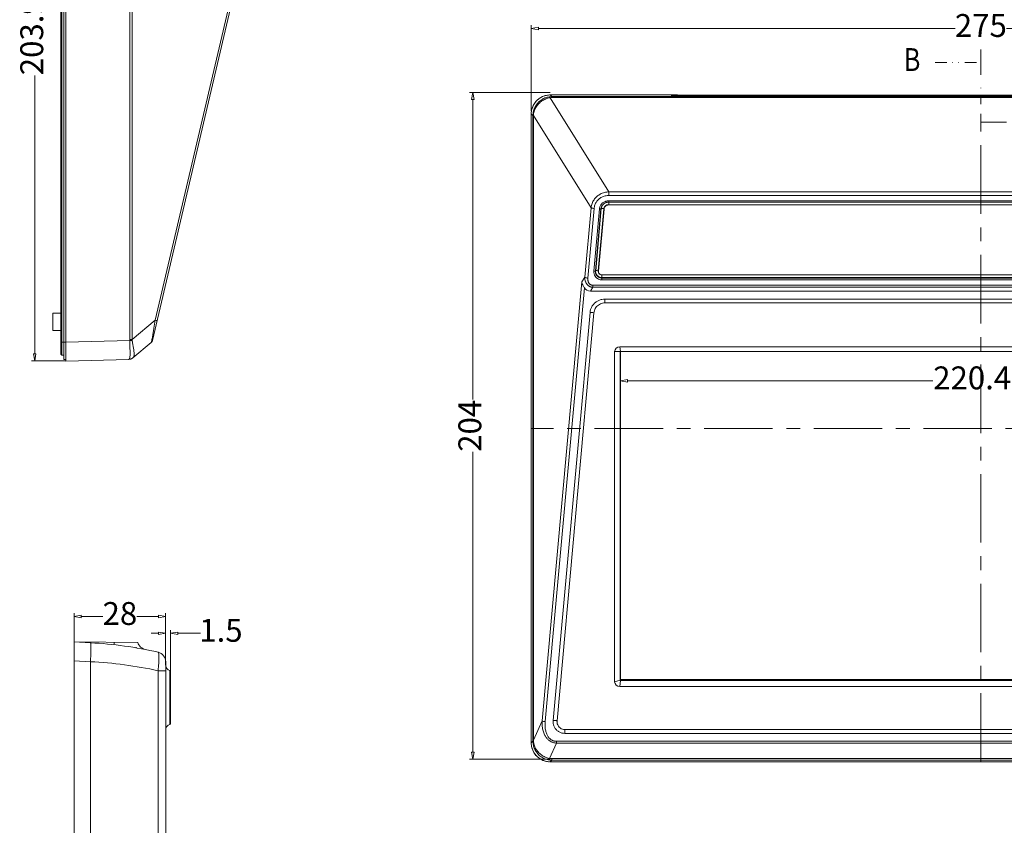
# Model space of a CAD drawing. Extents: x 13550 to 14508, y -5404 to -4739.
# Drawn here: x 13905 to 14206, y -5208 to -4961 of the extents above; entities that cross this region are included whole.
import ezdxf
from ezdxf.enums import TextEntityAlignment as Align

# ---------------------------------------------------------------- set-up
doc = ezdxf.new("R2010")
doc.units = 0
doc.header["$LTSCALE"] = 30.734
doc.header["$MEASUREMENT"] = 0
doc.header["$PDMODE"] = 3
doc.header["$PDSIZE"] = 0.3125
doc.linetypes.add('CENTER', pattern=[50.8, 31.75, -6.35, 6.35, -6.35])
doc.linetypes.add('DIVIDE', pattern=[31.75, 12.7, -6.35, 0, -6.35, 0, -6.35])
doc.layers.get('0').update_dxf_attribs({"linetype": 'CONTINUOUS'})
doc.layers.get('Defpoints').update_dxf_attribs({"linetype": 'CONTINUOUS'})
for name, color, linetype, lineweight in [('dim', 84, 'CONTINUOUS', 9), ('hatch', 56, 'CONTINUOUS', 9), ('part', 7, 'CONTINUOUS', 20)]:
    doc.layers.add(name, color=color, linetype=linetype, lineweight=lineweight)
doc.styles.add('LongTou', font='romand.shx', dxfattribs={"width": 0.8, "bigfont": 'whgdtxt.shx'})
doc.styles.get("Standard").update_dxf_attribs({"font": 'arial.ttf', "width": 0.8})
doc.dimstyles.new('YanXiu', dxfattribs={"dimtxt": 7, "dimasz": 2.2, "dimexe": 1, "dimexo": 0, "dimgap": 0.66, "dimtad": 0, "dimzin": 9, "dimdsep": 46, "dimtxsty": 'LongTou', "dimblk": 'CLOSEDBLANK', "dimcen": 0, "dimclrd": 3, "dimclre": 3, "dimclrt": 7, "dimazin": 2, "dimtfac": 1, "dimtofl": 0, "dimtmove": 0, "dimatfit": 3, "dimldrblk": 'CLOSEDBLANK', "dimfxl": 0, "dimlwd": 5, "dimlwe": 5, "dimarcsym": 0})

# ---------------------------------------------------------------- blocks, each defined once
blk = doc.blocks.new('_ClosedBlank')
at = {"color": 0, "linetype": 'ByBlock', "lineweight": -2}
for p, q in [((-1, 0.17), (0, 0)), ((-1, 0.17), (-1, -0.17)), ((0, 0), (-1, -0.17))]:
    blk.add_line(p, q, dxfattribs=at)
blk = doc.blocks.new('*D69')
at = {"layer": 'Defpoints', "color": 0}
for p in [(14336.75, -4963.76), (14061.75, -4989.11), (14336.75, -4989.11)]:
    blk.add_point(p, dxfattribs=at)
at = {"layer": 'dim', "color": 3, "lineweight": 5}
for p, q in [((14061.75, -4989.11), (14061.75, -4962.76)), ((14336.75, -4989.11), (14336.75, -4962.76)), ((14063.95, -4963.76), (14191.39, -4963.76)), ((14334.55, -4963.76), (14207.11, -4963.76))]:
    blk.add_line(p, q, dxfattribs=at)
at = {"layer": 'dim', "color": 3, "lineweight": 5, "xscale": 2.2, "yscale": 2.2, "zscale": 2.2, "rotation": 180}
blk.add_blockref('_ClosedBlank', (14061.75, -4963.76), dxfattribs=at)
at = {"layer": 'dim', "color": 3, "lineweight": 5, "xscale": 2.2, "yscale": 2.2, "zscale": 2.2}
blk.add_blockref('_ClosedBlank', (14336.75, -4963.76), dxfattribs=at)
at = {"layer": 'dim', "color": 7, "insert": (14199.25, -4963.76), "char_height": 7, "attachment_point": 5, "style": 'LongTou'}
blk.add_mtext('275', dxfattribs=at)
blk = doc.blocks.new('*D70')
at = {"layer": 'Defpoints', "color": 0}
for p in [(14067.54, -4983.31), (14043.86, -5187.32), (14067.54, -5187.32)]:
    blk.add_point(p, dxfattribs=at)
at = {"layer": 'dim', "color": 3, "lineweight": 5}
for p, q in [((14067.54, -4983.31), (14042.86, -4983.31)), ((14043.86, -4985.51), (14043.86, -5077.32)), ((14043.86, -5185.12), (14043.86, -5093.31)), ((14067.54, -5187.32), (14042.86, -5187.32))]:
    blk.add_line(p, q, dxfattribs=at)
at = {"layer": 'dim', "color": 3, "lineweight": 5, "xscale": 2.2, "yscale": 2.2, "zscale": 2.2}
for p, rotation in [((14043.86, -4983.31), 90), ((14043.86, -5187.32), 270)]:
    blk.add_blockref('_ClosedBlank', p, dxfattribs=dict(at, rotation=rotation))
at = {"layer": 'dim', "color": 7, "insert": (14043.86, -5085.32), "char_height": 7, "attachment_point": 5, "rotation": 90, "style": 'LongTou'}
blk.add_mtext('204', dxfattribs=at)
blk = doc.blocks.new('*D71')
at = {"layer": 'Defpoints', "color": 0}
for p in [(14309.48, -5071.57), (14089.01, -5075.81), (14309.48, -5075.81)]:
    blk.add_point(p, dxfattribs=at)
at = {"layer": 'dim', "color": 3, "lineweight": 5}
for p, q in [((14089.01, -5075.81), (14089.01, -5070.57)), ((14309.48, -5075.81), (14309.48, -5070.57)), ((14091.21, -5071.57), (14184.59, -5071.57)), ((14307.28, -5071.57), (14213.91, -5071.57))]:
    blk.add_line(p, q, dxfattribs=at)
at = {"layer": 'dim', "color": 3, "lineweight": 5, "xscale": 2.2, "yscale": 2.2, "zscale": 2.2, "rotation": 180}
blk.add_blockref('_ClosedBlank', (14089.01, -5071.57), dxfattribs=at)
at = {"layer": 'dim', "color": 3, "lineweight": 5, "xscale": 2.2, "yscale": 2.2, "zscale": 2.2}
blk.add_blockref('_ClosedBlank', (14309.48, -5071.57), dxfattribs=at)
at = {"layer": 'dim', "color": 7, "insert": (14199.25, -5071.57), "char_height": 7, "attachment_point": 5, "style": 'LongTou'}
blk.add_mtext('220.47', dxfattribs=at)
blk = doc.blocks.new('*D56')
at = {"layer": 'Defpoints', "color": 0}
for p in [(13949.93, -5143.66), (13921.93, -5157.23), (13949.93, -5157.53)]:
    blk.add_point(p, dxfattribs=at)
at = {"layer": 'dim', "color": 3, "lineweight": 5}
for p, q in [((13921.93, -5157.23), (13921.93, -5142.66)), ((13949.93, -5157.53), (13949.93, -5142.66)), ((13924.13, -5143.66), (13930.74, -5143.66)), ((13947.73, -5143.66), (13941.13, -5143.66))]:
    blk.add_line(p, q, dxfattribs=at)
at = {"layer": 'dim', "color": 3, "lineweight": 5, "xscale": 2.2, "yscale": 2.2, "zscale": 2.2, "rotation": 180}
blk.add_blockref('_ClosedBlank', (13921.93, -5143.66), dxfattribs=at)
at = {"layer": 'dim', "color": 3, "lineweight": 5, "xscale": 2.2, "yscale": 2.2, "zscale": 2.2}
blk.add_blockref('_ClosedBlank', (13949.93, -5143.66), dxfattribs=at)
at = {"layer": 'dim', "color": 7, "insert": (13935.93, -5143.66), "char_height": 7, "attachment_point": 5, "style": 'LongTou'}
blk.add_mtext('28', dxfattribs=at)
blk = doc.blocks.new('*D57')
at = {"layer": 'Defpoints', "color": 0}
for p in [(13949.93, -5148.8), (13949.93, -5158.55), (13951.43, -5160.48)]:
    blk.add_point(p, dxfattribs=at)
at = {"layer": 'dim', "color": 3, "lineweight": 5}
for p, q in [((13947.73, -5148.8), (13945.53, -5148.8)), ((13949.93, -5158.55), (13949.93, -5147.8)), ((13951.43, -5160.48), (13951.43, -5147.8)), ((13953.63, -5148.8), (13960.57, -5148.8))]:
    blk.add_line(p, q, dxfattribs=at)
at = {"layer": 'dim', "color": 3, "lineweight": 5, "xscale": 2.2, "yscale": 2.2, "zscale": 2.2}
blk.add_blockref('_ClosedBlank', (13949.93, -5148.8), dxfattribs=at)
at = {"layer": 'dim', "color": 3, "lineweight": 5, "xscale": 2.2, "yscale": 2.2, "zscale": 2.2, "rotation": 180}
blk.add_blockref('_ClosedBlank', (13951.43, -5148.8), dxfattribs=at)
at = {"layer": 'dim', "color": 7, "insert": (13966.83, -5148.8), "char_height": 7, "attachment_point": 5, "style": 'LongTou'}
blk.add_mtext('1.5', dxfattribs=at)
blk = doc.blocks.new('*D58')
at = {"layer": 'Defpoints', "color": 0}
for p in [(13909.88, -4861.52), (13919.36, -4861.52), (13919.36, -5065.46)]:
    blk.add_point(p, dxfattribs=at)
at = {"layer": 'dim', "color": 3, "lineweight": 5}
for p, q in [((13919.36, -4861.52), (13908.88, -4861.52)), ((13909.88, -4863.72), (13909.88, -4948.83)), ((13909.88, -5063.26), (13909.88, -4978.15)), ((13919.36, -5065.46), (13908.88, -5065.46))]:
    blk.add_line(p, q, dxfattribs=at)
at = {"layer": 'dim', "color": 3, "lineweight": 5, "xscale": 2.2, "yscale": 2.2, "zscale": 2.2}
for p, rotation in [((13909.88, -4861.52), 90), ((13909.88, -5065.46), 270)]:
    blk.add_blockref('_ClosedBlank', p, dxfattribs=dict(at, rotation=rotation))
at = {"layer": 'dim', "color": 7, "insert": (13909.88, -4963.49), "char_height": 7, "attachment_point": 5, "rotation": 90, "style": 'LongTou'}
blk.add_mtext('203.93', dxfattribs=at)

msp = doc.modelspace()

# ---------------------------------------------------------------- linework, layer by layer
at = {"layer": 'hatch', "color": 2, "linetype": 'DIVIDE', "ltscale": 0.00911}
msp.add_line((14185.247, -4974.191), (14199.247, -4974.191), dxfattribs=at)
at = {"layer": 'hatch', "color": 2, "linetype": 'DIVIDE', "ltscale": 0.02}
msp.add_lwpolyline([(14199.247, -4970.191), (14199.247, -4992.476), (14309.247, -4992.476), (14309.247, -5012.046), (14306.247, -5012.046), (14306.247, -5166.516), (14324.747, -5166.516), (14324.747, -5203.116)], dxfattribs=at)
at = {"layer": 'hatch', "color": 2}
msp.add_lwpolyline([(14199.247, -4974.191, 0, 0, 0), (14192.747, -4974.191, 2.25, 0, 0), (14185.247, -4974.191, 0, 0, 0)], format="xyseb", dxfattribs=at)
at = {"layer": 'part', "color": 7, "linetype": 'Continuous'}
for p, q in [((13918.2, -5063.681), (13918.2, -4863.364)), ((13918.761, -5065.001), (13918.761, -4862.045)), ((13919.361, -5065.523), (13919.361, -4861.523)), ((13917.911, -5063.382), (13917.911, -4863.664)), ((13939.017, -5058.897), (13939.017, -4867.836)), ((13939.681, -5058.897), (13939.681, -4867.836)), ((13978.492, -4920.53), (13945.875, -5059.256)), ((13978.258, -4918.68), (13946.675, -5053.01)), ((14085.507, -5013.761), (14067.518, -4984.961)), ((14067.545, -4984.116), (14105.21, -4984.115)), ((14068.054, -4984.625), (14067.545, -4984.116)), ((14068.054, -4984.625), (14068.054, -4984.921)), ((14068.054, -4984.625), (14330.439, -4984.625)), ((14330.439, -4984.921), (14068.054, -4984.921)), ((14105.253, -4984.115), (14106.454, -4984.116)), ((14105.253, -4984.116), (14105.472, -4984.142)), ((14105.472, -4984.142), (14105.519, -4984.147)), ((14105.519, -4984.147), (14105.569, -4984.153)), ((14106.768, -4984.153), (14106.454, -4984.116)), ((14113.062, -4984.526), (14113.062, -4984.191)), ((14113.062, -4984.191), (14285.432, -4984.191)), ((14113.062, -4984.526), (14285.432, -4984.526)), ((14061.747, -5182.318), (14061.747, -4989.914)), ((14062.261, -4990.428), (14061.747, -4989.914)), ((14062.261, -5181.49), (14062.261, -4990.428)), ((14062.261, -4990.428), (14062.394, -4990.428)), ((14080.035, -5018.612), (14062.394, -4990.368)), ((14062.394, -5181.49), (14062.394, -4990.428)), ((14085.507, -5014.842), (14085.507, -5013.761)), ((14085.507, -5013.761), (14312.987, -5013.761)), ((14312.987, -5014.842), (14085.507, -5014.842)), ((14085.507, -5017.772), (14085.507, -5016.491)), ((14312.987, -5016.491), (14085.507, -5016.491)), ((14312.987, -5016.876), (14085.507, -5016.876)), ((14085.507, -5016.893), (14312.987, -5016.893)), ((14080.035, -5018.612), (14078.114, -5039.9)), ((14080.969, -5018.841), (14079.048, -5040.129)), ((14082.585, -5018.993), (14080.87, -5038.004)), ((14083.064, -5018.951), (14081.348, -5037.962)), ((14081.445, -5037.893), (14083.16, -5018.882)), ((14082.241, -5037.961), (14083.957, -5018.95)), ((14082.297, -5038.012), (14084.013, -5019)), ((14083.16, -5018.882), (14083.064, -5018.951)), ((14084.013, -5019), (14083.957, -5018.95)), ((14312.987, -5017.671), (14085.507, -5017.671)), ((14085.507, -5017.772), (14312.987, -5017.772)), ((14081.445, -5037.893), (14081.348, -5037.962)), ((14082.297, -5038.012), (14082.241, -5037.961)), ((14077.202, -5041.272), (14078.114, -5039.9)), ((14083.337, -5039.163), (14083.337, -5040.673)), ((14315.157, -5039.163), (14083.337, -5039.163)), ((14083.337, -5039.173), (14315.157, -5039.173)), ((14315.157, -5039.951), (14083.337, -5039.951)), ((14083.337, -5040.122), (14315.157, -5040.122)), ((14083.337, -5040.673), (14315.157, -5040.673)), ((14077.202, -5041.272), (14065.078, -5175.603)), ((14077.989, -5043.123), (14066.012, -5175.832)), ((14079.839, -5044.116), (14080.608, -5042.959)), ((14080.608, -5042.322), (14080.608, -5042.959)), ((14080.608, -5042.322), (14317.885, -5042.322)), ((14317.885, -5042.959), (14080.608, -5042.959)), ((14318.654, -5044.116), (14079.839, -5044.116)), ((14084.296, -5047.7), (14084.296, -5046.531)), ((14084.296, -5046.532), (14314.197, -5046.532)), ((14314.197, -5047.7), (14084.296, -5047.7)), ((13915.461, -5050.873), (13917.911, -5050.83)), ((13915.461, -5050.874), (13915.461, -5056.172)), ((13939.681, -5058.897), (13946.675, -5053.01)), ((14068.449, -5175.528), (14079.714, -5050.705)), ((14080.91, -5050.807), (14069.644, -5175.631)), ((13915.461, -5056.173), (13917.911, -5056.216)), ((13939.017, -5058.897), (13939.681, -5058.897)), ((13917.911, -5059.723), (13919.361, -5059.723)), ((13938.996, -5059.211), (13919.361, -5059.725)), ((13939.896, -5064.548), (13945.546, -5059.793)), ((14088.994, -5062.573), (14088.797, -5061.116)), ((14088.797, -5061.116), (14309.696, -5061.116)), ((13917.911, -5063.382), (13918.2, -5063.681)), ((13918.761, -5063.701), (13918.2, -5063.681)), ((13919.361, -5065.022), (13918.761, -5065.001)), ((13938.661, -5065.017), (13919.361, -5065.523)), ((14088.979, -5062.588), (14087.247, -5062.625)), ((14087.247, -5163.606), (14087.247, -5062.625)), ((14088.979, -5062.573), (14089.014, -5062.609)), ((14088.979, -5062.573), (14309.515, -5062.573)), ((14088.979, -5163.186), (14088.979, -5062.588)), ((14089.014, -5062.609), (14089.014, -5162.972)), ((14309.48, -5062.609), (14089.014, -5062.609)), ((13926.933, -5151.701), (13921.933, -5151.439)), ((13921.933, -5151.439), (13941.433, -5151.575)), ((13921.933, -5355.439), (13921.933, -5151.439)), ((13940.933, -5153.265), (13940.933, -5153.039)), ((13921.933, -5157.231), (13926.933, -5157.493)), ((13926.933, -5349.385), (13926.933, -5157.493)), ((13949.933, -5157.527), (13949.933, -5349.351)), ((13949.933, -5160.256), (13947.607, -5160.256)), ((13947.607, -5160.256), (13947.607, -5346.622)), ((13951.208, -5160.194), (13951.208, -5176.684)), ((13951.433, -5160.484), (13951.433, -5176.393)), ((14087.247, -5163.606), (14088.979, -5163.186)), ((14088.797, -5165.116), (14088.994, -5163.201)), ((14089.014, -5162.972), (14088.979, -5163.201)), ((14309.515, -5163.201), (14088.979, -5163.201)), ((14089.014, -5162.972), (14309.48, -5162.972)), ((14309.696, -5165.116), (14088.797, -5165.116)), ((14062.394, -5181.49), (14065.078, -5175.603)), ((14072.034, -5178.264), (14072.034, -5179.433)), ((14072.034, -5178.265), (14326.459, -5178.265)), ((14326.459, -5179.433), (14072.034, -5179.433)), ((14062.261, -5181.803), (14061.747, -5182.318)), ((14062.261, -5181.49), (14062.394, -5181.49)), ((14067.291, -5187.061), (14069.423, -5182.385)), ((14069.423, -5181.849), (14069.423, -5182.385)), ((14069.423, -5181.849), (14329.07, -5181.849)), ((14329.07, -5182.385), (14069.423, -5182.385)), ((14068.05, -5187.61), (14067.545, -5188.116)), ((14330.949, -5188.116), (14067.545, -5188.116)), ((14068.05, -5187.61), (14068.05, -5187.141)), ((14068.05, -5187.141), (14330.443, -5187.141)), ((14330.443, -5187.61), (14068.05, -5187.61))]:
    msp.add_line(p, q, dxfattribs=at)
at = {"layer": 'part', "color": 1, "linetype": 'CENTER', "ltscale": 0.021475}
for p, q in [((14199.247, -5188.116), (14199.247, -4984.116)), ((14336.747, -5086.115), (14061.747, -5086.116))]:
    msp.add_line(p, q, dxfattribs=at)
at = {"layer": 'part', "color": 7, "linetype": 'Continuous'}
for centre, radius, start, end in [((14068.055, -4990.23), 5.604, 90.00599, 98.41313), ((14068.054, -4988.528), 3.608, 89.98806, 98.53814), ((14104.662, -4981.505), 2.799, 269.97279, 288.89763), ((14104.879, -4984.45), 0.263, 142.55322, 146.32419), ((14109.41, -4896.531), 87.961, 268.14263, 268.8188), ((14067.797, -4990.43), 5.535, 179.02819, 179.9861), ((14065.933, -4990.428), 3.539, 179.01828, 179.9998), ((13631.503, -5007.586), 318.428, 351.36083, 351.79858), ((13704.734, -5018.679), 244.362, 351.19341, 351.35325), ((13944.902, -5059.028), 1, 310.09098, 346.76921), ((13938.608, -5063.018), 2, 271.49649, 310.08649), ((13938.802, -5062.999), 1.898, 268.87803, 282.34455), ((13920.656, -5271.479), 119.943, 77.01451, 87.00006), ((13944.342, -5150.84), 3, 194.18732, 258.8921), ((13877.315, -5153.69), 49.737, 358.89189, 359.06673), ((13946.933, -5157.527), 3, 0.00366, 77.00924), ((13920.679, -5283.033), 125.696, 77.62935, 87.14805), ((13951.633, -5158.548), 1.7, 180, 255.52249), ((13951.133, -5160.484), 0.3, 0, 75.52249), ((13951.133, -5176.393), 0.3, 284.47751, 0), ((13951.633, -5178.33), 1.7, 104.47751, 180), ((13971.168, -5181.483), 91.094, 359.7982, 359.99531), ((14105.076, -5178.551), 42.783, 183.93945, 184.4902), ((14068.05, -5181.961), 5.649, 258.15329, 269.997), ((14068.049, -5183.49), 3.651, 258.01911, 270.01719)]:
    msp.add_arc(centre, radius, start, end, dxfattribs=at)
for centre, major_axis, ratio, start_param, end_param in [((14067.549, -4989.918), (-4.104, 4.104), 0.999315, -0.7528598, 0.7850555), ((14067.549, -4989.918), (-4.104, 4.104), 0.999315, -0.7850555, -0.7528598), ((14080.777, -5040.107), (1.973, 3.761), 0.7025363, 2.7754551, 3.494695), ((14088.812, -5062.64), (-1.544, 0.27), 0.9718035, -1.3927107, 0.1683758), ((14088.812, -5163.592), (1.544, 0.27), 0.9718035, 2.9732169, 4.5343034), ((14067.549, -5182.314), (4.104, 4.104), 0.999315, 2.3565371, 3.9266482)]:
    msp.add_ellipse(centre, major_axis=major_axis, ratio=ratio, start_param=start_param, end_param=end_param, dxfattribs=at)
for points, start_tangent, end_tangent in [([(14061.943, -4988.411), (14062.53, -4986.996), (14063.452, -4985.801), (14064.65, -4984.886), (14066.045, -4984.311), (14067.358, -4984.119)], (0.2573321, 0.966323), (0.9994809, 0.0322173)), ([(14062.262, -4990.336), (14062.445, -4988.992), (14062.944, -4987.71), (14063.728, -4986.584), (14064.746, -4985.677), (14065.939, -4985.034), (14067.235, -4984.686)], (0.0169411, 0.9998565), (0.9892146, 0.1464738)), ([(14062.394, -4990.368), (14062.633, -4989.12), (14063.175, -4987.905), (14063.989, -4986.826), (14065.025, -4985.947), (14066.224, -4985.314), (14067.518, -4984.961)], (0.0710736, 0.9974711), (0.9878218, 0.1555896)), ([(14067.235, -4984.686), (14067.324, -4984.716), (14067.42, -4984.808), (14067.518, -4984.961)], (0.9997714, 0.0213809), (0.480603, -0.8769383)), ([(14104.661, -4984.304), (14104.763, -4984.342), (14105.121, -4984.379), (14105.725, -4984.414), (14106.559, -4984.446)], (-0.5530496, -0.8331483), (0.9994359, -0.0335826)), ([(14104.706, -4984.252), (14104.682, -4984.277), (14104.671, -4984.29)], (-0.7417871, -0.6706354), (-0.6078597, -0.7940445)), ([(14105.21, -4984.115), (14105.151, -4984.118), (14105.113, -4984.12), (14105.059, -4984.125), (14105.012, -4984.131), (14104.971, -4984.138), (14104.932, -4984.146), (14104.896, -4984.156), (14104.862, -4984.166), (14104.828, -4984.179), (14104.795, -4984.193), (14104.763, -4984.211), (14104.733, -4984.23), (14104.706, -4984.252)], (-0.9992626, -0.0383971), (-0.7417871, -0.6706354)), ([(14105.569, -4984.153), (14105.893, -4984.163), (14106.678, -4984.172), (14107.875, -4984.18), (14109.407, -4984.186), (14111.174, -4984.19), (14113.062, -4984.191)], (0.9929058, -0.1189034), (1, -0.0000002)), ([(14107.597, -4984.473), (14108.807, -4984.496), (14110.151, -4984.512), (14111.588, -4984.522), (14113.062, -4984.526)], (0.9997647, -0.0216905), (1, -0.0000026)), ([(14062.262, -4990.336), (14062.325, -4990.357), (14062.395, -4990.368)], (0.5089803, -0.8607782), (0.9911914, -0.1324374)), ([(14085.507, -5013.761), (14084.124, -5013.958), (14082.868, -5014.449), (14081.791, -5015.199), (14080.935, -5016.17), (14080.338, -5017.323), (14080.035, -5018.612)], (-0.9996331, -0.0270852), (-0.1072903, -0.9942277)), ([(14085.507, -5014.842), (14084.35, -5014.976), (14083.298, -5015.365), (14082.399, -5015.979), (14081.691, -5016.787), (14081.204, -5017.757), (14080.969, -5018.841)], (-1, -0.0000066), (-0.0901301, -0.99593)), ([(14085.507, -5016.491), (14085.162, -5016.508), (14084.797, -5016.565), (14084.402, -5016.676), (14083.976, -5016.865), (14083.549, -5017.152), (14083.18, -5017.518), (14082.91, -5017.914), (14082.738, -5018.297), (14082.636, -5018.655), (14082.585, -5018.993)], (-1, 0.0000477), (-0.0898109, -0.9959588)), ([(14085.507, -5016.876), (14085.211, -5016.891), (14084.899, -5016.939), (14084.566, -5017.033), (14084.211, -5017.191), (14083.857, -5017.427), (14083.555, -5017.728), (14083.334, -5018.053), (14083.191, -5018.369), (14083.107, -5018.667), (14083.064, -5018.951)], (-1, 0.0000117), (-0.0898742, -0.9959531)), ([(14083.16, -5018.882), (14083.232, -5018.482), (14083.292, -5018.298), (14083.376, -5018.102), (14083.601, -5017.746), (14083.899, -5017.439), (14084.253, -5017.198), (14084.651, -5017.026), (14084.851, -5016.969), (14085.07, -5016.926), (14085.507, -5016.893)], (0.0900209, 0.9959399), (1, 0)), ([(14080.969, -5018.841), (14080.577, -5018.789), (14080.248, -5018.708), (14080.035, -5018.612)], (-0.9963627, 0.0852134), (-0.8181744, 0.5749701)), ([(14083.064, -5018.951), (14082.963, -5018.985), (14082.793, -5019), (14082.585, -5018.993)], (-0.813178, -0.582015), (-0.9963627, 0.0852134)), ([(14083.957, -5018.95), (14083.808, -5018.887), (14083.558, -5018.847), (14083.309, -5018.845), (14083.16, -5018.882)], (-0.7478312, 0.6638889), (-0.8129137, -0.5823841)), ([(14083.957, -5018.95), (14084.005, -5018.682), (14084.043, -5018.563), (14084.096, -5018.44), (14084.236, -5018.219), (14084.42, -5018.029), (14084.644, -5017.876), (14084.907, -5017.763), (14085.042, -5017.725), (14085.195, -5017.695), (14085.507, -5017.671)], (0.0900822, 0.9959343), (1, 0)), ([(14084.013, -5019), (14084.14, -5018.526), (14084.442, -5018.129), (14084.919, -5017.863), (14085.507, -5017.772)], (0.0898868, 0.995952), (1, 0)), ([(14080.87, -5038.004), (14080.945, -5038.859), (14081.279, -5039.586), (14081.759, -5040.111), (14082.295, -5040.446), (14082.833, -5040.622), (14083.337, -5040.673)], (-0.0905243, -0.9958942), (1, 0.000113)), ([(14081.348, -5037.962), (14081.247, -5037.997), (14081.077, -5038.011), (14080.87, -5038.004)], (-0.8132328, -0.5819385), (-0.9963663, 0.0851718)), ([(14081.348, -5037.962), (14081.41, -5038.657), (14081.68, -5039.246), (14082.068, -5039.67), (14082.5, -5039.94), (14082.932, -5040.081), (14083.337, -5040.122)], (-0.0899754, -0.995944), (1, 0.000057)), ([(14083.337, -5039.951), (14082.714, -5039.847), (14082.161, -5039.546), (14081.739, -5039.084), (14081.492, -5038.513), (14081.445, -5037.893)], (-1, 0), (0.0898868, 0.995952)), ([(14082.241, -5037.961), (14082.092, -5037.899), (14081.843, -5037.858), (14081.593, -5037.856), (14081.445, -5037.893)], (-0.7481931, 0.6634811), (-0.813178, -0.582015)), ([(14083.337, -5039.173), (14082.981, -5039.114), (14082.662, -5038.94), (14082.415, -5038.67), (14082.269, -5038.331), (14082.241, -5037.961)], (-1, 0), (0.0898868, 0.995952)), ([(14083.337, -5039.163), (14082.921, -5039.076), (14082.571, -5038.825), (14082.349, -5038.447), (14082.297, -5038.012)], (-1, 0), (0.0898868, 0.995952)), ([(14078.114, -5039.9), (14078.13, -5040.329), (14078.187, -5040.719), (14078.28, -5041.073), (14078.4, -5041.389), (14078.54, -5041.666), (14078.696, -5041.907), (14078.864, -5042.118), (14079.044, -5042.302), (14079.235, -5042.462), (14079.435, -5042.599), (14079.645, -5042.714), (14079.865, -5042.808), (14080.098, -5042.881), (14080.345, -5042.932), (14080.608, -5042.959)], (-0.0191552, -0.9998165), (0.9986726, -0.0515079)), ([(14079.048, -5040.129), (14078.655, -5040.077), (14078.327, -5039.996), (14078.114, -5039.9)], (-0.9963627, 0.0852138), (-0.8181748, 0.5749696)), ([(14079.048, -5040.129), (14079.035, -5040.449), (14079.054, -5040.739), (14079.099, -5041.001), (14079.165, -5041.232), (14079.247, -5041.434), (14079.341, -5041.609), (14079.446, -5041.76), (14079.561, -5041.891), (14079.684, -5042.003), (14079.816, -5042.098), (14079.955, -5042.176), (14080.102, -5042.238), (14080.259, -5042.283), (14080.428, -5042.312), (14080.608, -5042.322)], (-0.0899049, -0.9959504), (1, 0.00001)), ([(14077.202, -5041.272), (14077.281, -5041.663), (14077.408, -5042.047), (14077.574, -5042.42), (14077.771, -5042.779), (14077.989, -5043.123)], (0.134739, -0.9908811), (0.5547583, -0.8320116)), ([(14079.714, -5050.705), (14079.902, -5049.761), (14080.283, -5048.874), (14080.843, -5048.087), (14081.558, -5047.432), (14082.397, -5046.94), (14083.324, -5046.635), (14084.296, -5046.532)], (0.0898868, 0.995952), (1, 0)), ([(14080.91, -5050.807), (14081.049, -5050.103), (14081.33, -5049.446), (14081.741, -5048.862), (14082.267, -5048.375), (14082.887, -5048.007), (14083.574, -5047.778), (14084.296, -5047.7)], (0.0898868, 0.995952), (1, 0)), ([(13947.29, -5053.239), (13947.219, -5053.187), (13947.002, -5053.107), (13946.675, -5053.01)], (0.2288741, 0.973456), (-0.9654876, 0.2604492)), ([(14080.91, -5050.807), (14080.762, -5050.726), (14080.479, -5050.661), (14080.145, -5050.633), (14079.862, -5050.649), (14079.714, -5050.705)], (-0.5984465, 0.8011628), (-0.6504629, -0.759538)), ([(13946.215, -5056.091), (13946.119, -5056.701), (13946.033, -5057.244), (13945.955, -5057.722), (13945.885, -5058.137), (13945.823, -5058.494)], (-0.1531385, -0.9882047), (-0.172558, -0.9849994)), ([(13938.996, -5059.211), (13939.012, -5059.051), (13939.017, -5058.897)], (0.1293754, 0.9915957), (-0.0002758, 1)), ([(13939.73, -5059.307), (13939.711, -5059.1), (13939.681, -5058.897)], (-0.0618486, 0.9980855), (-0.1753125, 0.9845128)), ([(13945.823, -5058.494), (13945.77, -5058.797), (13945.723, -5059.047), (13945.684, -5059.248), (13945.652, -5059.408), (13945.624, -5059.536), (13945.599, -5059.639), (13945.578, -5059.716), (13945.546, -5059.793)], (-0.172558, -0.9849994), (-0.7649893, -0.644043)), ([(13939.008, -5061.63), (13938.968, -5060.397), (13938.996, -5059.211)], (-0.039563, 0.9992171), (0.0786599, 0.9969015)), ([(13938.996, -5059.211), (13939.246, -5059.244), (13939.492, -5059.276), (13939.73, -5059.307)], (0.9914948, -0.1301464), (0.9913452, -0.1312811)), ([(13939.044, -5062.802), (13939.008, -5061.63)], (-0.0155371, 0.9998793), (-0.039563, 0.9992171)), ([(13940.225, -5064.065), (13940.301, -5063.398), (13940.236, -5062.505), (13940.063, -5061.435), (13939.86, -5060.331), (13939.73, -5059.307)], (0.2821154, 0.9593805), (-0.0562306, 0.9984178)), ([(13938.661, -5065.017), (13938.689, -5064.988), (13938.765, -5064.897)], (0.9996778, 0.0253814), (0.6350346, 0.7724837)), ([(13938.765, -5064.897), (13938.941, -5064.476)], (0.6347633, 0.7727067), (0.2178497, 0.9759823)), ([(13938.941, -5064.476), (13939.03, -5063.766), (13939.044, -5062.802)], (0.2178497, 0.9759823), (-0.0155371, 0.9998793)), ([(13939.207, -5064.853), (13939.624, -5064.708), (13939.991, -5064.469)], (0.9767071, 0.214577), (0.76505, 0.6439709)), ([(13939.991, -5064.469), (13940.225, -5064.065)], (0.7649761, 0.6440586), (0.2821154, 0.9593805)), ([(13926.933, -5151.701), (13926.96, -5151.676), (13926.989, -5151.6), (13927.02, -5151.474)], (0.9986159, -0.0525956), (0.2064772, 0.9784514)), ([(13927.045, -5154.5), (13927.058, -5153.466), (13927.045, -5152.523), (13927.003, -5151.916), (13926.933, -5151.701)], (0.0163439, 0.9998664), (-0.9986261, 0.0524007)), ([(13934.029, -5152.284), (13934.091, -5152.201), (13934.17, -5151.942), (13934.26, -5151.525)], (0.9937645, -0.1114999), (0.189393, 0.9819014)), ([(13926.933, -5157.493), (13927.001, -5156), (13927.043, -5154.652)], (0.0521086, 0.9986414), (0.0193943, 0.9998119)), ([(13947.607, -5154.604), (13947.743, -5154.827), (13947.827, -5155.405), (13947.856, -5156.3), (13947.828, -5157.456), (13947.744, -5158.802), (13947.608, -5160.256)], (0.9742624, -0.2254169), (-0.1071409, -0.9942438)), ([(14065.078, -5175.603), (14065.064, -5176.479), (14065.114, -5177.278), (14065.22, -5178.01), (14065.376, -5178.684), (14065.574, -5179.294), (14065.807, -5179.837), (14066.067, -5180.314), (14066.347, -5180.73), (14066.643, -5181.087), (14066.948, -5181.389), (14067.255, -5181.64), (14067.557, -5181.841), (14067.85, -5182.001), (14068.143, -5182.129), (14068.443, -5182.231), (14068.755, -5182.308), (14069.081, -5182.36), (14069.423, -5182.385)], (-0.0553363, -0.9984678), (0.9995366, -0.0304401)), ([(14066.012, -5175.832), (14065.619, -5175.78), (14065.29, -5175.699), (14065.078, -5175.603)], (-0.9963627, 0.0852136), (-0.8181747, 0.5749696)), ([(14066.012, -5175.832), (14065.969, -5176.625), (14065.983, -5177.346), (14066.046, -5178.006), (14066.153, -5178.611), (14066.299, -5179.158), (14066.475, -5179.643), (14066.676, -5180.068), (14066.897, -5180.436), (14067.133, -5180.751), (14067.379, -5181.016), (14067.628, -5181.234), (14067.874, -5181.408), (14068.115, -5181.545), (14068.356, -5181.653), (14068.605, -5181.737), (14068.864, -5181.798), (14069.136, -5181.836), (14069.423, -5181.849)], (-0.0898724, -0.9959533), (1, -0.0000122)), ([(14072.034, -5179.433), (14071.101, -5179.311), (14070.293, -5178.986), (14069.611, -5178.5), (14069.07, -5177.883), (14068.682, -5177.154), (14068.471, -5176.356), (14068.449, -5175.528)], (-1, 0), (0.0898868, 0.995952)), ([(14069.644, -5175.631), (14069.497, -5175.549), (14069.213, -5175.485), (14068.88, -5175.456), (14068.597, -5175.472), (14068.449, -5175.528)], (-0.5984465, 0.8011628), (-0.6504629, -0.759538)), ([(14072.034, -5178.265), (14071.277, -5178.142), (14070.579, -5177.77), (14070.04, -5177.193), (14069.714, -5176.466), (14069.644, -5175.631)], (-1, 0), (0.0898868, 0.995952)), ([(14066.891, -5187.49), (14065.625, -5187.068), (14064.474, -5186.359), (14063.509, -5185.395), (14062.79, -5184.223), (14062.383, -5182.989), (14062.261, -5181.803)], (-0.9786589, 0.2054914), (0.0019159, 0.9999982)), ([(14062.261, -5181.803), (14062.284, -5181.836), (14062.338, -5181.869), (14062.424, -5181.9)], (0.195027, -0.9807979), (0.9566402, -0.2912723)), ([(14067.291, -5187.061), (14066.017, -5186.657), (14064.846, -5185.991), (14063.848, -5185.098), (14063.082, -5184.028), (14062.615, -5182.924), (14062.424, -5181.9)], (-0.9797408, 0.2002698), (-0.0770603, 0.9970264)), ([(14061.943, -5183.82), (14062.53, -5185.235), (14063.452, -5186.43), (14064.65, -5187.345), (14066.045, -5187.92), (14067.358, -5188.113)], (0.257332, -0.966323), (0.999481, -0.0322153)), ([(14066.891, -5187.49), (14067.012, -5187.446), (14067.148, -5187.301), (14067.291, -5187.061)], (0.9970032, -0.0773609), (0.4559428, 0.8900091))]:
    msp.add_spline(points, degree=3, dxfattribs=dict(at, start_tangent=start_tangent, end_tangent=end_tangent))

# ---------------------------------------------------------------- texts
at = {"layer": 'hatch', "color": 6, "width": 0.8}
msp.add_text('B', height=7, dxfattribs=at).set_placement((14178.247, -4974.191), align=Align.MIDDLE)

# ---------------------------------------------------------------- dimensions: what is measured, and where the dimension line sits
at = {"layer": 'dim'}
for base, p1, p2, picture, middle in [((13909.878, -4861.523), (13919.361, -5065.455), (13919.361, -4861.523), '*D58', (13909.878, -4963.489)), ((14043.86, -5187.316), (14067.54, -4983.315), (14067.54, -5187.316), '*D70', (14043.86, -5085.315))]:
    dim = msp.add_linear_dim(base=base, p1=p1, p2=p2, angle=90, dimstyle='YanXiu', dxfattribs=at)
    dim.commit()
    dim.dimension.update_dxf_attribs({"geometry": picture, "text_midpoint": middle})
for base, p1, p2, picture, middle in [((14336.747, -4963.755), (14061.747, -4989.112), (14336.747, -4989.112), '*D69', (14199.247, -4963.755)), ((13949.933, -5143.663), (13921.933, -5157.231), (13949.933, -5157.527), '*D56', (13935.933, -5143.663))]:
    dim = msp.add_linear_dim(base=base, p1=p1, p2=p2, dimstyle='YanXiu', dxfattribs=at)
    dim.commit()
    dim.dimension.update_dxf_attribs({"geometry": picture, "text_midpoint": middle})
for base, p1, p2, picture, middle in [((14309.48, -5071.575), (14089.014, -5075.808), (14309.48, -5075.808), '*D71', (14199.247, -5071.575)), ((13949.933, -5148.796), (13951.433, -5160.484), (13949.933, -5158.548), '*D57', (13966.826, -5148.796))]:
    dim = msp.add_linear_dim(base=base, p1=p1, p2=p2, dimstyle='YanXiu', dxfattribs=at)
    dim.commit()
    dim.dimension.update_dxf_attribs({"geometry": picture, "text_midpoint": middle, "dimtype": 160})

doc.saveas('drawing.dxf')
